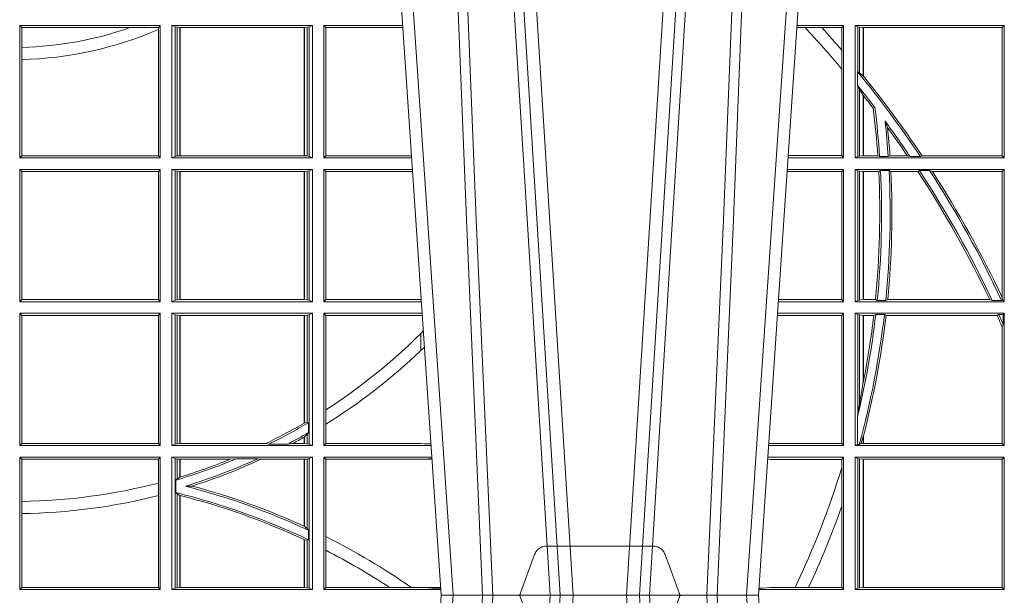
# Model space of a CAD drawing. Units: millimetres. Extents: x 0 to 21000, y 0 to 14850.
# Drawn here: x 6650 to 6880, y 4960 to 5094 of the extents above; entities that cross this region are included whole.
import ezdxf

# ---------------------------------------------------------------- set-up
doc = ezdxf.new("R2010")
doc.units = ezdxf.units.MM
doc.header["$LTSCALE"] = 333.33333
doc.linetypes.add('VERDECKT2', pattern=[4.762499999999999, 3.175, -1.5875])
doc.layers.add('FRW-Rifi ST', color=124, linetype='Continuous', lineweight=15)

# ---------------------------------------------------------------- blocks, each defined once
blk = doc.blocks.new('ST-Block_UT')
at = {"color": 0, "linetype": 'Continuous'}
for p, q in [((0.07997975349400122, -0.2914999976421484), (0.09975000321850302, -2.947132315966883e-09)), ((0.1737500041720068, -2.947132315966883e-09), (0.09975000321850302, -2.947132315966883e-09)), ((0.1921638160939949, -0.2714999980891264), (0.1737500041720068, -2.947132315966883e-09))]:
    blk.add_line(p, q, dxfattribs=at)
at = {"color": 0, "linetype": 'Continuous', "lineweight": 0}
for p, q in [((0.1024822652339878, -2.947132315966883e-09), (0.08339023441050131, -0.2814999960031344)), ((0.1093948617574938, -0.2914999976421484), (0.1275109708305138, -2.947132315966883e-09)), ((0.130492693185488, -2.947132315966883e-09), (0.1123765990134871, -0.2914999976421484)), ((0.1430073142049935, -2.947132315966883e-09), (0.1611234158274897, -0.2914999976421484)), ((0.1641051530835114, -0.2914999976421484), (0.1459890514609867, -2.947132315966883e-09)), ((0.1710177570579958, -2.947132315966883e-09), (0.1901097804305039, -0.2814999960031344))]:
    blk.add_line(p, q, dxfattribs=at)
at = {"color": 0, "linetype": 'VERDECKT2', "lineweight": 5, "ltscale": 0.1}
blk.add_lwpolyline([(0.1557861892950143, 3.251869884479675e-09, -0.3152987888776895), (0.1553163439035075, 0.0003289848898759828), (0.1519688830793768, 0.009526063681846608, 0.3152987888791577), (0.1491498052170073, 0.01150000325188216), (0.1243502202935076, 0.01150000325188216, 0.3152987888791579), (0.1215311497450102, 0.00952607098585645), (0.1181836825259097, 0.0003289931802044066, -0.3152987888776896), (0.117713836215529, 3.251869884479675e-09)], format="xyb", dxfattribs=at)
at = {"color": 0, "linetype": 'Continuous', "lineweight": 0}
for points in [[(0.0983985871075106, -0.2814999960031344), (0.1025300458069864, -0.1656839728021282), (0.1055920928714897, -0.08773574527762662), (0.109344108402496, -2.947132315966883e-09)], [(0.1117989405985043, -2.947132315966883e-09), (0.1079116597769882, -0.08773574527762662), (0.1047423392529936, -0.1656839728021282), (0.1004690885540072, -0.2814999960031344)], [(0.1074249953030062, -0.2841802864936369), (0.1100068598985047, -0.2436380117801491), (0.1149309635160023, -0.1656835704711455), (0.1201042592525141, -0.08283865746514607), (0.1251873880624998, -2.947132315966883e-09)], [(0.1660750120875036, -0.2841802864936369), (0.1634931474920052, -0.2436380117801491), (0.1585690438745075, -0.1656835704711455), (0.153395763039498, -0.08283865746514607), (0.1483126342295122, -2.947132315966883e-09)], [(0.1617010742425009, -2.947132315966883e-09), (0.1655883550639885, -0.08773574527762662), (0.1687576830385069, -0.1656839728021282), (0.1730309337374933, -0.2814999960031344)], [(0.1751014202829992, -0.2814999960031344), (0.1709699690339903, -0.1656839728021282), (0.1679079294204939, -0.08773574527762662), (0.1641559064385092, -2.947132315966883e-09)]]:
    blk.add_lwpolyline(points, dxfattribs=at)
blk = doc.blocks.new('ST-Block_SeitGitt')
at = {"color": 0, "linetype": 'Continuous', "lineweight": 0}
for p, q in [((0.4013500119554863, 0.1021500038836791), (0.4013500119554863, 0.1330499979589774)), ((0.4341500125820801, 0.1330499979589774), (0.4013500119554863, 0.1330499979589774)), ((0.4018393128872901, 0.1325607034300162), (0.4013500119554863, 0.1330499979589774)), ((0.4018393128872901, 0.1279403003786399), (0.4018393128872901, 0.1325607034300162)), ((0.4271240238095686, 0.1325607034300162), (0.4018393128872901, 0.1325607034300162)), ((0.4337307497854397, 0.1325607034300162), (0.4271240238095686, 0.1325607034300162)), ((0.4341500125820801, 0.1330499979589774), (0.4337307497854397, 0.1325607034300162)), ((0.4337307497854397, 0.1325607034300162), (0.4337307497854397, 0.1321120294664695)), ((0.4337307497854397, 0.1321120294664695), (0.4337307497854397, 0.1026393058632209)), ((0.4341500125820801, 0.1021500038836791), (0.4341500125820801, 0.1330499979589774)), ((0.4368500135834381, 0.1021500038836791), (0.4368500135834381, 0.1330499979589774)), ((0.4368500135834381, 0.1330499979589774), (0.4696500137443707, 0.1330499979589774)), ((0.4376151621337101, 0.1327186855409934), (0.4368500135834381, 0.1330499979589774)), ((0.4376151621337101, 0.1327186855409934), (0.438088426738517, 0.1326184454296424)), ((0.4376151621337101, 0.1327186855409934), (0.4376151621337101, 0.1024813237522437)), ((0.438088426738517, 0.1326184454296424), (0.4387080244715378, 0.1325507494543388)), ((0.438088426738517, 0.1326184454296424), (0.438088426738517, 0.1025815638635947)), ((0.4387080244715378, 0.1325507494543388), (0.4387692756946251, 0.1325507494543388)), ((0.4387080244715378, 0.1026492523883178), (0.4387080244715378, 0.1325507494543388)), ((0.4387692756946251, 0.1325507494543388), (0.4677307516331837, 0.1325507494543388)), ((0.4387692756946251, 0.1026492523883178), (0.4387692756946251, 0.1325507494543388)), ((0.4677307516331837, 0.1325507494543388), (0.467792002856271, 0.1325507494543388)), ((0.4677307516331837, 0.1325507494543388), (0.4677307516331837, 0.1026492523883178)), ((0.467792002856271, 0.1325507494543388), (0.4684116005892918, 0.1326184454296424)), ((0.467792002856271, 0.1325507494543388), (0.467792002856271, 0.1026492523883178)), ((0.4684116005892918, 0.1326184454296424), (0.4688848614688084, 0.1327186855409934)), ((0.4684116005892918, 0.1025815638635947), (0.4684116005892918, 0.1326184454296424)), ((0.4688848614688084, 0.1327186855409934), (0.4696500137443707, 0.1330499979589774)), ((0.4688848614688084, 0.1327186855409934), (0.4688848614688084, 0.1024813237522437)), ((0.4696500137443707, 0.1021500038836791), (0.4696500137443707, 0.1330499979589774)), ((0.4723500147457287, 0.1021500038836791), (0.4723500147457287, 0.1330499979589774)), ((0.4723500147457287, 0.1330499979589774), (0.4907262238870373, 0.1330499979589774)), ((0.4727692738170788, 0.1325607034300162), (0.4723500147457287, 0.1330499979589774)), ((0.4727692738170788, 0.1325607034300162), (0.4727692738170788, 0.1026393058632209)), ((0.4727692738170788, 0.1325607034300162), (0.4907594090506961, 0.1325607034300162)), ((0.5847064316268131, 0.1325461747978522), (0.5827396186217584, 0.1325461747978522)), ((0.5936500191683933, 0.1330499979589774), (0.5827737891746096, 0.1330499979589774)), ((0.5885627180333302, 0.1325461747978522), (0.5847064316268131, 0.1325461747978522)), ((0.5932304471726582, 0.1325461747978522), (0.5885627180333302, 0.1325461747978522)), ((0.5936500191683933, 0.1330499979589774), (0.5932304471726582, 0.1325461747978522)), ((0.5932304471726582, 0.1325461747978522), (0.5932304471726582, 0.1272708061073615)), ((0.5936500191683933, 0.1021500038836791), (0.5936500191683933, 0.1330499979589774)), ((0.5963500052685902, 0.1021500038836791), (0.5963500052685902, 0.1330499979589774)), ((0.5963500052685902, 0.1330499979589774), (0.6311500132079289, 0.1330499979589774)), ((0.5969748556609318, 0.1327379676435783), (0.5963500052685902, 0.1330499979589774)), ((0.5969748556609318, 0.1327379676435783), (0.5973715394730732, 0.1326640876863792)), ((0.5969748556609318, 0.1327379676435783), (0.5969748556609318, 0.1222590166066482)), ((0.5973715394730732, 0.1326640876863792), (0.5982244074340031, 0.1325611057613685)), ((0.5973715394730732, 0.1326640876863792), (0.5973715394730732, 0.1220073955987289)), ((0.5982244074340031, 0.1325611057613685), (0.5982695728535816, 0.1325611057613685)), ((0.5982244074340031, 0.1212843465541198), (0.5982244074340031, 0.1325611057613685)), ((0.5982695728535816, 0.1325611057613685), (0.6306611210103199, 0.1325611057613685)), ((0.5982695728535816, 0.1325611057613685), (0.5982695728535816, 0.1212284746502235)), ((0.6311500132079289, 0.1330499979589774), (0.6306611210103199, 0.1325611057613685)), ((0.6306611210103199, 0.1026388960812881), (0.6306611210103199, 0.1325611057613685)), ((0.6311500132079289, 0.1021500038836791), (0.6311500132079289, 0.1330499979589774)), ((0.4018393128872901, 0.1251004817818), (0.4018393128872901, 0.1279403003786399)), ((0.5932304471726582, 0.1272708061073615), (0.5932304471726582, 0.1228843587373092)), ((0.4018393128872901, 0.1026393058632209), (0.4018393128872901, 0.1251004817818)), ((0.5932304471726582, 0.1228843587373092), (0.5932304471726582, 0.1026538344953849)), ((0.5969094246621296, 0.1222356441353156), (0.5969748556609318, 0.1222590166066482)), ((0.5969094246621296, 0.1222356441353156), (0.5969094246621296, 0.1190599012111022)), ((0.5973715394730732, 0.1220073955987289), (0.5969748556609318, 0.1222590166066482)), ((0.5982244074340031, 0.1212843465541198), (0.5973715394730732, 0.1220073955987289)), ((0.5982244087226434, 0.1212843475510681), (0.5982695727921907, 0.1212284768349434)), ((0.5969748556609318, 0.1188737484548881), (0.5969094246621296, 0.1190599012111022)), ((0.5969748556609318, 0.1188737484548881), (0.5969748556609318, 0.1024620491002395)), ((0.5969748556609318, 0.1188737484548881), (0.5973715394730732, 0.1181401344869926)), ((0.5973715394730732, 0.1181401344869926), (0.5982244074340031, 0.1167293745015456)), ((0.5973715394730732, 0.1181401344869926), (0.5973715394730732, 0.1025359290574386)), ((0.5982244074340031, 0.1026388960812881), (0.5982244074340031, 0.1167293745015456)), ((0.5982244087226434, 0.1167293720413056), (0.5982695727921907, 0.1166718665505755)), ((0.5982695728535816, 0.116671863469918), (0.5982695728535816, 0.1026388960812881)), ((0.6009673535819218, 0.1138671892617538), (0.6005648434157536, 0.1137032988403632)), ((0.6033467710013554, 0.1106875049804046), (0.6039225667710468, 0.1091895433996513)), ((0.4018393128872901, 0.1026393058632209), (0.4013500119554863, 0.1021500038836791)), ((0.4341500125820801, 0.1021500038836791), (0.4013500119554863, 0.1021500038836791)), ((0.4337307497854397, 0.1026393058632209), (0.4018393128872901, 0.1026393058632209)), ((0.4341500125820801, 0.1021500038836791), (0.4337307497854397, 0.1026393058632209)), ((0.4376151621337101, 0.1024813237522437), (0.4368500135834381, 0.1021500038836791)), ((0.4368500135834381, 0.1021500038836791), (0.4696500137443707, 0.1021500038836791)), ((0.4376151621337101, 0.1024813237522437), (0.438088426738517, 0.1025815638635947)), ((0.438088426738517, 0.1025815638635947), (0.4387080244715378, 0.1026492523883178)), ((0.4387080244715378, 0.1026492523883178), (0.4387692756946251, 0.1026492523883178)), ((0.4387692756946251, 0.1026492523883178), (0.4677307516331837, 0.1026492523883178)), ((0.4677307516331837, 0.1026492523883178), (0.467792002856271, 0.1026492523883178)), ((0.467792002856271, 0.1026492523883178), (0.4684116005892918, 0.1025815638635947)), ((0.4684116005892918, 0.1025815638635947), (0.4688848614688084, 0.1024813237522437)), ((0.4688848614688084, 0.1024813237522437), (0.4696500137443707, 0.1021500038836791)), ((0.4727692738170788, 0.1026393058632209), (0.4723500147457287, 0.1021500038836791)), ((0.4723500147457287, 0.1021500038836791), (0.4928219378166148, 0.1021500038836791)), ((0.4727692738170788, 0.1026393058632209), (0.4927887521476748, 0.1026393058632209)), ((0.5936500191683933, 0.1021500038836791), (0.5806780739279134, 0.1021500038836791)), ((0.5932304471726582, 0.1026538344953849), (0.5807122449860742, 0.1026538344954133)), ((0.5936500191683933, 0.1021500038836791), (0.5932304471726582, 0.1026538344953849)), ((0.5969748556609318, 0.1024620491002395), (0.5963500052685902, 0.1021500038836791)), ((0.5963500052685902, 0.1021500038836791), (0.6311500132079289, 0.1021500038836791)), ((0.5969748556609318, 0.1024620491002395), (0.5973715394730732, 0.1025359290574386)), ((0.5973715394730732, 0.1025359290574386), (0.5982244074340031, 0.1026388960812881)), ((0.5982244074340031, 0.1026388960812881), (0.5982695728535816, 0.1026388960812881)), ((0.5982695728535816, 0.1026388960812881), (0.6016196668143436, 0.1026388960812881)), ((0.6020542144770786, 0.1024293708537414), (0.6016196668143436, 0.1026388960812881)), ((0.6020542144770786, 0.1024293708537414), (0.6040585845704243, 0.1024293708537414)), ((0.6040585845704243, 0.1024293708537414), (0.6044651925559208, 0.1026388960812881)), ((0.6044651925559208, 0.1026388960812881), (0.6085257291789219, 0.1026388960812881)), ((0.6091745406384632, 0.1024293708537414), (0.6085257291789219, 0.1026388960812881)), ((0.6091745406384632, 0.1024293708537414), (0.6115844756360218, 0.1024293708537414)), ((0.6119490772481129, 0.1026388960812881), (0.6115844756360218, 0.1024293708537414)), ((0.6119490772481129, 0.1026388960812881), (0.6306611210103199, 0.1026388960812881)), ((0.6311500132079289, 0.1021500038836791), (0.6306611210103199, 0.1026388960812881)), ((0.4013500119554863, 0.06855000135644218), (0.4013500119554863, 0.09945000288232109)), ((0.4341500125820801, 0.09945000288232109), (0.4013500119554863, 0.09945000288232109)), ((0.4018393128872901, 0.09896070090277931), (0.4013500119554863, 0.09945000288232109)), ((0.4337307497854397, 0.09896070090277931), (0.4018393128872901, 0.09896070090277931)), ((0.4018393128872901, 0.06903930333598396), (0.4018393128872901, 0.09896070090277931)), ((0.4341500125820801, 0.09945000288232109), (0.4337307497854397, 0.09896070090277931)), ((0.4337307497854397, 0.09896070090277931), (0.4337307497854397, 0.06903930333598396)), ((0.4341500125820801, 0.06855000135644218), (0.4341500125820801, 0.09945000288232109)), ((0.4368500135834381, 0.06855000135644218), (0.4368500135834381, 0.09945000288232109)), ((0.4368500135834381, 0.09945000288232109), (0.4696500137443707, 0.09945000288232109)), ((0.4376151621337101, 0.09911868301375648), (0.4368500135834381, 0.09945000288232109)), ((0.4376151621337101, 0.09911868301375648), (0.4376151621337101, 0.06888132122500679)), ((0.4376151621337101, 0.09911868301375648), (0.438088426738517, 0.09901844290240547)), ((0.438088426738517, 0.09901844290240547), (0.4387080244715378, 0.09895075437768241)), ((0.438088426738517, 0.09901844290240547), (0.438088426738517, 0.0689815613363578)), ((0.4387080244715378, 0.09895075437768241), (0.4387692756946251, 0.09895075437768241)), ((0.4387080244715378, 0.06904924986108085), (0.4387080244715378, 0.09895075437768241)), ((0.4387692756946251, 0.09895075437768241), (0.4677307516331837, 0.09895075437768241)), ((0.4387692756946251, 0.06904924986108085), (0.4387692756946251, 0.09895075437768241)), ((0.4677307516331837, 0.09895075437768241), (0.467792002856271, 0.09895075437768241)), ((0.4677307516331837, 0.09895075437768241), (0.4677307516331837, 0.06904924986108085)), ((0.467792002856271, 0.09895075437768241), (0.4684116005892918, 0.09901844290240547)), ((0.467792002856271, 0.09895075437768241), (0.467792002856271, 0.06904924986108085)), ((0.4684116005892918, 0.09901844290240547), (0.4688848614688084, 0.09911868301375648)), ((0.4684116005892918, 0.0689815613363578), (0.4684116005892918, 0.09901844290240547)), ((0.4688848614688084, 0.09911868301375648), (0.4696500137443707, 0.09945000288232109)), ((0.4688848614688084, 0.09911868301375648), (0.4688848614688084, 0.06888132122500679)), ((0.4696500137443707, 0.06855000135644218), (0.4696500137443707, 0.09945000288232109)), ((0.4723500147457287, 0.06855000135644218), (0.4723500147457287, 0.09945000288232109)), ((0.4723500147457287, 0.09945000288232109), (0.493005058554246, 0.09945000288232109)), ((0.4727692738170788, 0.09896070090277931), (0.4723500147457287, 0.09945000288232109)), ((0.4727692738170788, 0.09896070090277931), (0.4930382442232144, 0.09896070090280773)), ((0.4727692738170788, 0.09896070090277931), (0.4727692738170788, 0.06903930333598396)), ((0.5932304471726582, 0.0989461722706153), (0.5804607820169849, 0.09894617227064373)), ((0.5936500191683933, 0.09945000288232109), (0.5804949530752026, 0.09945000288229267)), ((0.5936500191683933, 0.09945000288232109), (0.5932304471726582, 0.0989461722706153)), ((0.5932304471726582, 0.0989461722706153), (0.5932304471726582, 0.06905383941872856)), ((0.5936500191683933, 0.06855000135644218), (0.5936500191683933, 0.09945000288232109)), ((0.5963500052685902, 0.09945000288232109), (0.6311500132079289, 0.09945000288232109)), ((0.5963500052685902, 0.06855000135644218), (0.5963500052685902, 0.09945000288232109)), ((0.5969748556609318, 0.09913795766576072), (0.5963500052685902, 0.09945000288232109)), ((0.5969748556609318, 0.09913795766576072), (0.5973715394730732, 0.09906407770856163)), ((0.5969748556609318, 0.09913795766576072), (0.5969748556609318, 0.06886204657300254)), ((0.5973715394730732, 0.09906407770856163), (0.5982244074340031, 0.09896111068471214)), ((0.5973715394730732, 0.09906407770856163), (0.5973715394730732, 0.06893592653020164)), ((0.5982244074340031, 0.09896111068471214), (0.5982695728535816, 0.09896111068471214)), ((0.5982244074340031, 0.06903889355405113), (0.5982244074340031, 0.09896111068471214)), ((0.5982695728535816, 0.09896111068471214), (0.6018347948784992, 0.09896111068471214)), ((0.5982695728535816, 0.09896111068471214), (0.5982695728535816, 0.06903889355405113)), ((0.6022444427008793, 0.09917063591225883), (0.6018347948784992, 0.09896111068471214)), ((0.6022444427008793, 0.09917063591225883), (0.6042469352479145, 0.09917063591225883)), ((0.6042469352479145, 0.09917063591225883), (0.6046773254866764, 0.09896111068471214)), ((0.6046773254866764, 0.09896111068471214), (0.610976985096471, 0.09896111068471214)), ((0.611341273784177, 0.09917063591225883), (0.610976985096471, 0.09896111068471214)), ((0.611341273784177, 0.09917063591225883), (0.6137267708773777, 0.09917063591225883)), ((0.6143611878152058, 0.09896111068471214), (0.6137267708773777, 0.09917063591225883)), ((0.6143611878152058, 0.09896111068471214), (0.6306611210103199, 0.09896111068471214)), ((0.6311500132079289, 0.09945000288232109), (0.6306611210103199, 0.09896111068471214)), ((0.6306611210103199, 0.06953311291678688), (0.6306611210103199, 0.09896111068471214)), ((0.6311500132079289, 0.06855000135644218), (0.6311500132079289, 0.09945000288232109)), ((0.4018393128872901, 0.06903930333598396), (0.4013500119554863, 0.06855000135644218)), ((0.4337307497854397, 0.06903930333598396), (0.4018393128872901, 0.06903930333598396)), ((0.4341500125820801, 0.06855000135644218), (0.4337307497854397, 0.06903930333598396)), ((0.4376151621337101, 0.06888132122500679), (0.438088426738517, 0.0689815613363578)), ((0.438088426738517, 0.0689815613363578), (0.4387080244715378, 0.06904924986108085)), ((0.4387080244715378, 0.06904924986108085), (0.4387692756946251, 0.06904924986108085)), ((0.4387692756946251, 0.06904924986108085), (0.4677307516331837, 0.06904924986108085)), ((0.4677307516331837, 0.06904924986108085), (0.467792002856271, 0.06904924986108085)), ((0.467792002856271, 0.06904924986108085), (0.4684116005892918, 0.0689815613363578)), ((0.4684116005892918, 0.0689815613363578), (0.4688848614688084, 0.06888132122500679)), ((0.4727692738170788, 0.06903930333598396), (0.4723500147457287, 0.06855000135644218)), ((0.4727692738170788, 0.06903930333598396), (0.4949500098819897, 0.06903930333598396)), ((0.4949500098819897, 0.06903930333598396), (0.4950680771051168, 0.06903208176291287)), ((0.5932304471726582, 0.06905383941872856), (0.5784334088866103, 0.06905383941872856)), ((0.5936500191683933, 0.06855000135644218), (0.5932304471726582, 0.06905383941872856)), ((0.5973715394730732, 0.06893592653020164), (0.5982244074340031, 0.06903889355405113)), ((0.5982244074340031, 0.06903889355405113), (0.5982695728535816, 0.06903889355405113)), ((0.5982695728535816, 0.06903889355405113), (0.6010921806092426, 0.06903889355405113)), ((0.60149293243839, 0.06882936832650444), (0.6010921806092426, 0.06903889355405113)), ((0.6035028308625385, 0.06882936832650444), (0.6039450526232883, 0.06903889355405113)), ((0.6039450526232883, 0.06903889355405113), (0.6277545899148151, 0.06903889355405113)), ((0.6283179432149097, 0.06882936832650444), (0.6277545899148151, 0.06903889355405113)), ((0.6307456701989338, 0.06895435181601783), (0.6305278301234409, 0.06882936832650444)), ((0.6306611210103199, 0.06953311291678688), (0.6307456701989338, 0.06895435181601783)), ((0.6311500132079289, 0.06855000135644218), (0.6307456701989338, 0.06895435181601783)), ((0.4341500125820801, 0.06855000135644218), (0.4013500119554863, 0.06855000135644218)), ((0.4376151621337101, 0.06888132122500679), (0.4368500135834381, 0.06855000135644218)), ((0.4368500135834381, 0.06855000135644218), (0.4696500137443707, 0.06855000135644218)), ((0.4688848614688084, 0.06888132122500679), (0.4696500137443707, 0.06855000135644218)), ((0.4723500147457287, 0.06855000135644218), (0.495100772989133, 0.06855000135644218)), ((0.5936500191683933, 0.06855000135644218), (0.5783992373231683, 0.06855000135644218)), ((0.5969748556609318, 0.06886204657300254), (0.5963500052685902, 0.06855000135644218)), ((0.5963500052685902, 0.06855000135644218), (0.6311500132079289, 0.06855000135644218)), ((0.5969748556609318, 0.06886204657300254), (0.5973715394730732, 0.06893592653020164)), ((0.60149293243839, 0.06882936832650444), (0.6035028308625385, 0.06882936832650444)), ((0.6283179432149097, 0.06882936832650444), (0.6305278301234409, 0.06882936832650444)), ((0.4013500119554863, 0.03495000255449554), (0.4013500119554863, 0.06585000035508415)), ((0.4341500125820801, 0.06585000035508415), (0.4013500119554863, 0.06585000035508415)), ((0.4018393128872901, 0.06536070582612297), (0.4013500119554863, 0.06585000035508415)), ((0.4018393128872901, 0.03543930453403732), (0.4018393128872901, 0.06536070582612297)), ((0.4337307497854397, 0.06536070582612297), (0.4018393128872901, 0.06536070582612297)), ((0.4341500125820801, 0.06585000035508415), (0.4337307497854397, 0.06536070582612297)), ((0.4337307497854397, 0.06536070582612297), (0.4337307497854397, 0.03543930453403732)), ((0.4341500125820801, 0.03495000255449554), (0.4341500125820801, 0.06585000035508415)), ((0.4368500135834381, 0.03495000255449554), (0.4368500135834381, 0.06585000035508415)), ((0.4368500135834381, 0.06585000035508415), (0.4696500137443707, 0.06585000035508415)), ((0.4376151621337101, 0.06551868048651954), (0.4368500135834381, 0.06585000035508415)), ((0.4376151621337101, 0.06551868048651954), (0.438088426738517, 0.06541844782574913)), ((0.4376151621337101, 0.06551868048651954), (0.4376151621337101, 0.03528132242306015)), ((0.438088426738517, 0.06541844782574913), (0.4387080244715378, 0.06535075185044548)), ((0.438088426738517, 0.06541844782574913), (0.438088426738517, 0.03538156253441116)), ((0.4387080244715378, 0.06535075185044548), (0.4387692756946251, 0.06535075185044548)), ((0.4387080244715378, 0.03544925478442451), (0.4387080244715378, 0.06535075185044548)), ((0.4387692756946251, 0.06535075185044548), (0.4677307516331837, 0.06535075185044548)), ((0.4387692756946251, 0.03544925478442451), (0.4387692756946251, 0.06535075185044548)), ((0.4677307516331837, 0.06535075185044548), (0.467792002856271, 0.06535075185044548)), ((0.4677307516331837, 0.06535075185044548), (0.4677307516331837, 0.04020537016137382)), ((0.467792002856271, 0.06535075185044548), (0.4684116005892918, 0.06541844782574913)), ((0.467792002856271, 0.06535075185044548), (0.467792002856271, 0.04024106216772338)), ((0.4684116005892918, 0.06541844782574913), (0.4688848614688084, 0.06551868048651954)), ((0.4684116005892918, 0.04036242840035698), (0.4684116005892918, 0.06541844782574913)), ((0.4688848614688084, 0.06551868048651954), (0.4696500137443707, 0.06585000035508415)), ((0.4688848614688084, 0.06551868048651954), (0.4688848614688084, 0.03528132242306015)), ((0.4696500137443707, 0.03495000255449554), (0.4696500137443707, 0.06585000035508415)), ((0.4723500147457287, 0.03495000255449554), (0.4723500147457287, 0.06585000035508415)), ((0.4723500147457287, 0.06585000035508415), (0.4952838937268211, 0.06585000035508415)), ((0.4727692738170788, 0.06536070582612297), (0.4723500147457287, 0.06585000035508415)), ((0.4727692738170788, 0.06536070582612297), (0.4727692738170788, 0.04328989190204879)), ((0.4727692738170788, 0.06536070582612297), (0.4949500098819897, 0.06536070582612297)), ((0.4949500098819897, 0.06536070582612297), (0.4953155626691625, 0.06538306156292606)), ((0.5932304471726582, 0.06534616974337837), (0.5781819454122967, 0.06534616974340679)), ((0.5936500191683933, 0.06585000035508415), (0.5782161164704576, 0.06585000035505573)), ((0.5936500191683933, 0.06585000035508415), (0.5932304471726582, 0.06534616974337837)), ((0.5932304471726582, 0.06534616974337837), (0.5932304471726582, 0.03545383689149162)), ((0.5936500191683933, 0.03495000255449554), (0.5936500191683933, 0.06585000035508415)), ((0.5963500052685902, 0.03495000255449554), (0.5963500052685902, 0.06585000035508415)), ((0.5963500052685902, 0.06585000035508415), (0.6311500132079289, 0.06585000035508415)), ((0.5969748556609318, 0.06553796258910438), (0.5963500052685902, 0.06585000035508415)), ((0.5969748556609318, 0.06553796258910438), (0.5969748556609318, 0.04230243292792579)), ((0.5969748556609318, 0.06553796258910438), (0.5973715394730732, 0.06546408263190528)), ((0.5973715394730732, 0.06546408263190528), (0.5982244074340031, 0.0653611156080558)), ((0.5973715394730732, 0.06546408263190528), (0.5973715394730732, 0.04467892599447509)), ((0.5982244074340031, 0.0653611156080558), (0.5982695728535816, 0.0653611156080558)), ((0.5982244074340031, 0.04971142438395759), (0.5982244074340031, 0.0653611156080558)), ((0.5982695728535816, 0.0653611156080558), (0.6006930828089878, 0.0653611156080558)), ((0.5982695728535816, 0.0653611156080558), (0.5982695728535816, 0.04993998211963913)), ((0.6011400431389973, 0.06557063338502189), (0.6006930828089878, 0.0653611156080558)), ((0.6011400431389973, 0.06557063338502189), (0.6031534433360264, 0.06557063338502189)), ((0.6031534433360264, 0.06557063338502189), (0.6035515576596424, 0.0653611156080558)), ((0.6035515576596424, 0.0653611156080558), (0.6294630974526569, 0.0653611156080558)), ((0.6298287123437092, 0.06557063338502189), (0.6294630974526569, 0.0653611156080558)), ((0.6298287123437092, 0.06557063338502189), (0.6308706462378666, 0.06557063338502189)), ((0.6311500132079289, 0.06585000035508415), (0.6308706462378666, 0.06557063338502189)), ((0.6308706462378666, 0.06324970302327415), (0.6308706462378666, 0.06557063338502189)), ((0.6311500132079289, 0.03495000255449554), (0.6311500132079289, 0.06585000035508415)), ((0.6308706462378666, 0.06324970302327415), (0.6306611210103199, 0.06268579838021537)), ((0.6306611210103199, 0.03543889475210449), (0.6306611210103199, 0.06268579838021537)), ((0.4949500098819897, 0.06112499487741729), (0.4955582057747847, 0.06180544039077063)), ((0.4949500098819897, 0.06112499487741729), (0.4949500098819897, 0.05715900984748146)), ((0.5982244074340031, 0.04971142438395759), (0.5973715394730732, 0.04467892599447509)), ((0.5973715394730732, 0.04467892599447509), (0.5969748556609318, 0.04230243292792579)), ((0.4727692738170788, 0.04328989190204879), (0.4727692738170788, 0.03992912125929138)), ((0.5969094246621296, 0.0417460868988826), (0.5969748556609318, 0.04230243292792579)), ((0.5969094246621296, 0.0417460868988826), (0.5969094246621296, 0.0352293695245578)), ((0.4684116005892918, 0.04036242840035698), (0.467792002856271, 0.04024106216772338)), ((0.4687348589296505, 0.04030825895412704), (0.4684116005892918, 0.04036242840035698)), ((0.4687348589296505, 0.03799042058332702), (0.4687348589296505, 0.04030825895412704)), ((0.4727692738170788, 0.03992912125929138), (0.4727692738170788, 0.03543930453403732)), ((0.4677307516331837, 0.03693126467211982), (0.4677307516331837, 0.03544925478442451)), ((0.4684116005892918, 0.0375600750480487), (0.467792002856271, 0.03696598065241119)), ((0.467792002856271, 0.03696598065241119), (0.467792002856271, 0.03544925478442451)), ((0.4687348589296505, 0.03799042058332702), (0.4684116005892918, 0.0375600750480487)), ((0.4684116005892918, 0.03538156253441116), (0.4684116005892918, 0.0375600750480487)), ((0.5982244074340031, 0.03704699454053184), (0.5976266622538731, 0.03536672842844268)), ((0.5982244074340031, 0.03543889475210449), (0.5982244074340031, 0.03704699454053184)), ((0.5982695727921907, 0.0372196241532663), (0.5982244087226434, 0.03704699621420104)), ((0.5982695728535816, 0.03721962449296257), (0.5982695728535816, 0.03543889475210449)), ((0.4018393128872901, 0.03543930453403732), (0.4013500119554863, 0.03495000255449554)), ((0.4341500125820801, 0.03495000255449554), (0.4013500119554863, 0.03495000255449554)), ((0.4337307497854397, 0.03543930453403732), (0.4018393128872901, 0.03543930453403732)), ((0.4341500125820801, 0.03495000255449554), (0.4337307497854397, 0.03543930453403732)), ((0.4376151621337101, 0.03528132242306015), (0.4368500135834381, 0.03495000255449554)), ((0.4368500135834381, 0.03495000255449554), (0.4696500137443707, 0.03495000255449554)), ((0.4376151621337101, 0.03528132242306015), (0.438088426738517, 0.03538156253441116)), ((0.438088426738517, 0.03538156253441116), (0.4387080244715378, 0.03544925478442451)), ((0.4387080244715378, 0.03544925478442451), (0.4387692756946251, 0.03544925478442451)), ((0.4387692756946251, 0.03544925478442451), (0.4588099628682301, 0.03544925478442451)), ((0.4594872616226837, 0.03531309542401573), (0.4588099628682301, 0.03544925478442451)), ((0.4638962805266544, 0.03531309542401573), (0.4594872616226837, 0.03531309542401573)), ((0.4638962805266544, 0.03531309542401573), (0.4650450110430882, 0.03544925478442451)), ((0.4650450110430882, 0.03544925478442451), (0.4677307516331837, 0.03544925478442451)), ((0.4677307516331837, 0.03544925478442451), (0.467792002856271, 0.03544925478442451)), ((0.467792002856271, 0.03544925478442451), (0.4684116005892918, 0.03538156253441116)), ((0.4684116005892918, 0.03538156253441116), (0.4688848614688084, 0.03528132242306015)), ((0.4688848614688084, 0.03528132242306015), (0.4696500137443707, 0.03495000255449554)), ((0.4727692738170788, 0.03543930453403732), (0.4723500147457287, 0.03495000255449554)), ((0.4723500147457287, 0.03495000255449554), (0.4973796079090107, 0.03495000255449554)), ((0.4727692738170788, 0.03543930453403732), (0.4949500098819897, 0.03543930453403732)), ((0.4949500098819897, 0.03543930453403732), (0.4957822248335049, 0.03538840589268943)), ((0.4973478354894496, 0.03541846705428497), (0.4957822248335049, 0.03538840589268943)), ((0.4957822248335049, 0.03538840589268943), (0.4973564043882561, 0.03529212398899517)), ((0.5936500191683933, 0.03495000255449554), (0.5761204009711207, 0.03495000255449554)), ((0.5765500128264591, 0.03545383689149162), (0.5761523072624755, 0.03542044061410365)), ((0.5932304471726582, 0.03545383689149162), (0.5765500128264591, 0.03545383689149162)), ((0.5936500191683933, 0.03495000255449554), (0.5932304471726582, 0.03545383689149162)), ((0.5969094246621296, 0.0352293695245578), (0.5963500052685902, 0.03495000255449554)), ((0.5963500052685902, 0.03495000255449554), (0.6311500132079289, 0.03495000255449554)), ((0.5969094246621296, 0.0352293695245578), (0.597304260730283, 0.0352293695245578)), ((0.597304260730283, 0.0352293695245578), (0.5976266622538731, 0.03536672842844268)), ((0.5976266622538731, 0.03536672842844268), (0.5982244074340031, 0.03543889475210449)), ((0.5982244074340031, 0.03543889475210449), (0.5982695728535816, 0.03543889475210449)), ((0.5982695728535816, 0.03543889475210449), (0.6306611210103199, 0.03543889475210449)), ((0.6311500132079289, 0.03495000255449554), (0.6306611210103199, 0.03543889475210449)), ((0.4013500119554863, 0.001350003286887613), (0.4013500119554863, 0.03225000155313751)), ((0.4341500125820801, 0.03225000155313751), (0.4013500119554863, 0.03225000155313751)), ((0.4018393128872901, 0.03176070329888603), (0.4013500119554863, 0.03225000155313751)), ((0.4341500125820801, 0.03225000155313751), (0.4337307497854397, 0.03176070329888603)), ((0.4341500125820801, 0.001350003286887613), (0.4341500125820801, 0.03225000155313751)), ((0.4368500135834381, 0.001350003286887613), (0.4368500135834381, 0.03225000155313751)), ((0.4368500135834381, 0.03225000155313751), (0.4696500137443707, 0.03225000155313751)), ((0.4376151621337101, 0.0319186854098632), (0.4368500135834381, 0.03225000155313751)), ((0.4688848614688084, 0.0319186854098632), (0.4696500137443707, 0.03225000155313751)), ((0.4696500137443707, 0.001350003286887613), (0.4696500137443707, 0.03225000155313751)), ((0.4723500147457287, 0.001350003286887613), (0.4723500147457287, 0.03225000155313751)), ((0.4723500147457287, 0.03225000155313751), (0.4975627286466988, 0.03225000155313751)), ((0.4727692738170788, 0.03176070329888603), (0.4723500147457287, 0.03225000155313751)), ((0.5936500191683933, 0.03225000155313751), (0.5759372801183531, 0.03225000155310909)), ((0.5936500191683933, 0.03225000155313751), (0.5932304471726582, 0.03174617094143173)), ((0.5936500191683933, 0.001350003286887613), (0.5936500191683933, 0.03225000155313751)), ((0.5963500052685902, 0.001350003286887613), (0.5963500052685902, 0.03225000155313751)), ((0.5963500052685902, 0.03225000155313751), (0.6311500132079289, 0.03225000155313751)), ((0.5969748556609318, 0.03193796006186744), (0.5963500052685902, 0.03225000155313751)), ((0.6311500132079289, 0.03225000155313751), (0.6306611210103199, 0.03176111308081886)), ((0.6311500132079289, 0.001350003286887613), (0.6311500132079289, 0.03225000155313751)), ((0.4018393128872901, 0.02193213393135807), (0.4018393128872901, 0.03176070329888603)), ((0.4337307497854397, 0.03176070329888603), (0.4018393128872901, 0.03176070329888603)), ((0.4337307497854397, 0.03176070329888603), (0.4337307497854397, 0.02621519331975719)), ((0.4376151621337101, 0.0319186854098632), (0.4376151621337101, 0.001681322689790932)), ((0.4376151621337101, 0.0319186854098632), (0.438088426738517, 0.03181844529851219)), ((0.438088426738517, 0.03181844529851219), (0.4387080244715378, 0.03175075304849884)), ((0.438088426738517, 0.03181844529851219), (0.438088426738517, 0.02720439572973987)), ((0.4387080244715378, 0.03175075304849884), (0.4387692756946251, 0.03175075304849884)), ((0.4387080244715378, 0.02760630984946033), (0.4387080244715378, 0.03175075304849884)), ((0.4387692756946251, 0.03175075304849884), (0.4504927754397556, 0.03175075304849884)), ((0.4387692756946251, 0.02762471837147018), (0.4387692756946251, 0.03175075304849884)), ((0.4519285954530403, 0.03188691240890762), (0.4504927754397556, 0.03175075304849884)), ((0.4569260835642979, 0.03188691240890762), (0.4519285954530403, 0.03188691240890762)), ((0.4569260835642979, 0.03188691240890762), (0.4576347269113228, 0.03175075304849884)), ((0.4576347269113228, 0.03175075304849884), (0.4677307516331837, 0.03175075304849884)), ((0.4677307516331837, 0.03175075304849884), (0.467792002856271, 0.03175075304849884)), ((0.4677307516331837, 0.03175075304849884), (0.4677307516331837, 0.01612337817593357)), ((0.467792002856271, 0.03175075304849884), (0.4684116005892918, 0.03181844529851219)), ((0.467792002856271, 0.03175075304849884), (0.467792002856271, 0.01609526154740593)), ((0.4684116005892918, 0.03181844529851219), (0.4688848614688084, 0.0319186854098632)), ((0.4684116005892918, 0.01557908066703817), (0.4684116005892918, 0.03181844529851219)), ((0.4688848614688084, 0.0319186854098632), (0.4688848614688084, 0.001681322689790932)), ((0.4727692738170788, 0.03176070329888603), (0.4727692738170788, 0.01370588549568197)), ((0.4727692738170788, 0.03176070329888603), (0.4949500098819897, 0.03176070329888603)), ((0.4949500098819897, 0.03176070329888603), (0.4957822248335049, 0.03181160194023391)), ((0.4957822248335049, 0.03181160194023391), (0.4975849838039892, 0.03192186314709033)), ((0.4975948224533226, 0.03177679840223391), (0.4957822248335049, 0.03181160194023391)), ((0.5765500128264591, 0.03174617094143173), (0.5759067723610087, 0.03180018399226014)), ((0.5932304471726582, 0.03174617094143173), (0.5765500128264591, 0.03174617094143173)), ((0.5932304471726582, 0.03174617094143173), (0.5932304471726582, 0.02985187386317989)), ((0.5969748556609318, 0.03193796006186744), (0.5973715394730732, 0.03186408010466835)), ((0.5969748556609318, 0.03193796006186744), (0.5969748556609318, 0.001662046058726219)), ((0.5973715394730732, 0.03186408010466835), (0.5982244074340031, 0.03176111308081886)), ((0.5973715394730732, 0.03186408010466835), (0.5973715394730732, 0.001735926015925315)), ((0.5982244074340031, 0.03176111308081886), (0.5982695728535816, 0.03176111308081886)), ((0.5982244074340031, 0.001838893971097377), (0.5982244074340031, 0.03176111308081886)), ((0.5982695728535816, 0.03176111308081886), (0.6306611210103199, 0.03176111308081886)), ((0.5982695728535816, 0.03176111308081886), (0.5982695728535816, 0.001838893971097377)), ((0.6306611210103199, 0.001838893971097377), (0.6306611210103199, 0.03176111308081886)), ((0.4387080244715378, 0.02760630984946033), (0.438088426738517, 0.02720439572973987)), ((0.5932304471726582, 0.02985187386317989), (0.5932304471726582, 0.02077959616823932)), ((0.4337307497854397, 0.02621519331975719), (0.4337307497854397, 0.02328448881550571)), ((0.438088426738517, 0.02720439572973987), (0.4377651683981583, 0.02688984525545379)), ((0.4377651683981583, 0.02688984525545379), (0.4377651683981583, 0.02397924055500766)), ((0.4415543660516903, 0.02551385340436241), (0.4400260806079075, 0.02547743310375949)), ((0.4337307497854397, 0.02328448881550571), (0.4337307497854397, 0.001839304218691495)), ((0.438088426738517, 0.02368313771827957), (0.4377651683981583, 0.02397924055500766)), ((0.438088426738517, 0.02368313771827957), (0.438088426738517, 0.001781561054912117)), ((0.4387080244715378, 0.02331475121124527), (0.438088426738517, 0.02368313771827957)), ((0.4387080244715378, 0.001849253072094825), (0.4387080244715378, 0.02331475121124527)), ((0.4387692756946251, 0.001849253072094825), (0.4387692756946251, 0.02329942536695739)), ((0.4018393128872901, 0.01909275119348308), (0.4018393128872901, 0.02193213393135807)), ((0.5932304471726582, 0.02077959616823932), (0.5932304471726582, 0.001853837274637726)), ((0.4018393128872901, 0.001839304218691495), (0.4018393128872901, 0.01909275119348308)), ((0.4684116005892918, 0.01557908066703817), (0.467792002856271, 0.01609526154740593)), ((0.4687348589296505, 0.01519533758207103), (0.4684116005892918, 0.01557908066703817)), ((0.4687348589296505, 0.01298363925113222), (0.4687348589296505, 0.01519533758207103)), ((0.4677307516331837, 0.01299382233216306), (0.4677307516331837, 0.001849253072094825)), ((0.4684116005892918, 0.01290356134219905), (0.467792002856271, 0.01296509568734905)), ((0.467792002856271, 0.01296509568734905), (0.467792002856271, 0.001849253072094825)), ((0.4687348589296505, 0.01298363925113222), (0.4684116005892918, 0.01290356134219905)), ((0.4684116005892918, 0.001781561054912117), (0.4684116005892918, 0.01290356134219905)), ((0.4727692738170788, 0.01370588549568197), (0.4727692738170788, 0.01052306824519178)), ((0.4727692738170788, 0.01052306824519178), (0.4727692738170788, 0.001839304218691495)), ((0.4018393128872901, 0.001839304218691495), (0.4013500119554863, 0.001350003286887613)), ((0.4341500125820801, 0.001350003286887613), (0.4013500119554863, 0.001350003286887613)), ((0.4337307497854397, 0.001839304218691495), (0.4018393128872901, 0.001839304218691495)), ((0.4341500125820801, 0.001350003286887613), (0.4337307497854397, 0.001839304218691495)), ((0.4376151621337101, 0.001681322689790932), (0.4368500135834381, 0.001350003286887613)), ((0.4368500135834381, 0.001350003286887613), (0.4696500137443707, 0.001350003286887613)), ((0.4376151621337101, 0.001681322689790932), (0.438088426738517, 0.001781561054912117)), ((0.438088426738517, 0.001781561054912117), (0.4387080244715378, 0.001849253072094825)), ((0.4387080244715378, 0.001849253072094825), (0.4387692756946251, 0.001849253072094825)), ((0.4387692756946251, 0.001849253072094825), (0.4677307516331837, 0.001849253072094825)), ((0.4677307516331837, 0.001849253072094825), (0.467792002856271, 0.001849253072094825)), ((0.467792002856271, 0.001849253072094825), (0.4684116005892918, 0.001781561054912117)), ((0.4684116005892918, 0.001781561054912117), (0.4688848614688084, 0.001681322689790932)), ((0.4688848614688084, 0.001681322689790932), (0.4696500137443707, 0.001350003286887613)), ((0.4727692738170788, 0.001839304218691495), (0.4723500147457287, 0.001350003286887613)), ((0.4723500147457287, 0.001350003286887613), (0.4996584428604933, 0.001350003286887613)), ((0.4727692738170788, 0.001839304218691495), (0.4876729682083294, 0.001839304218691495)), ((0.4876729682083294, 0.001839304218691495), (0.4927402123804256, 0.001839304218691495)), ((0.4927402123804256, 0.001839304218691495), (0.4949500098819897, 0.001839304218691495)), ((0.4949500098819897, 0.001839304218691495), (0.4957822248335049, 0.001788404063944427)), ((0.4996237068344556, 0.001862164314388792), (0.4957822248335049, 0.001788404063944427)), ((0.4957822248335049, 0.001788404063944427), (0.4996447319006165, 0.001552162834229875)), ((0.5936500191683933, 0.001350003286887613), (0.5738415645874397, 0.001350003286887613)), ((0.5748050272460148, 0.001707306938868669), (0.5738604180739628, 0.001627986006155879)), ((0.5738672411702339, 0.001728588238961493), (0.5748050272460148, 0.001707306938868669)), ((0.5765500128264591, 0.001853837274637726), (0.5748050272460148, 0.001707306938868669)), ((0.5823240339751408, 0.001853837274637726), (0.5765500128264591, 0.001853837274637726)), ((0.5854658395047352, 0.001853837274637726), (0.5823240339751408, 0.001853837274637726)), ((0.5932304471726582, 0.001853837274637726), (0.5854658395047352, 0.001853837274637726)), ((0.5936500191683933, 0.001350003286887613), (0.5932304471726582, 0.001853837274637726)), ((0.5969748556609318, 0.001662046058726219), (0.5963500052685902, 0.001350003286887613)), ((0.5963500052685902, 0.001350003286887613), (0.6311500132079289, 0.001350003286887613)), ((0.5969748556609318, 0.001662046058726219), (0.5973715394730732, 0.001735926015925315)), ((0.5973715394730732, 0.001735926015925315), (0.5982244074340031, 0.001838893971097377)), ((0.5982244074340031, 0.001838893971097377), (0.5982695728535816, 0.001838893971097377)), ((0.5982695728535816, 0.001838893971097377), (0.6306611210103199, 0.001838893971097377)), ((0.6311500132079289, 0.001350003286887613), (0.6306611210103199, 0.001838893971097377))]:
    blk.add_line(p, q, dxfattribs=at)
for points in [[(0.4949500098819897, 0.05715900984748146), (0.4958217725715315, 0.05791931245016713)], [(0.4677307516331837, 0.04020537016137382), (0.4677384033794567, 0.04020982933386108), (0.4677460625763104, 0.04021428850634834), (0.467753721773164, 0.0402187514041259), (0.467761373519437, 0.04022321430190345), (0.4677690327162907, 0.04022767347439071), (0.4677766919131443, 0.04023213637216827), (0.4677843436594173, 0.04023659926994583), (0.467792002856271, 0.04024106216772338)], [(0.4677307516331837, 0.03693126467211982), (0.4677384033794567, 0.03693560463531753), (0.4677460625763104, 0.03693994087322494), (0.467753721773164, 0.03694428083642265), (0.467761373519437, 0.03694862079962036), (0.4677690327162907, 0.03695296076281807), (0.4677766919131443, 0.03695730072601577), (0.4677843436594173, 0.03696164068921348), (0.467792002856271, 0.03696598065241119)], [(0.4387080244715378, 0.02760630984946033), (0.4387156799431011, 0.02760860835357448), (0.4387233391399548, 0.02761090872033378), (0.4387309946115181, 0.02761320908709308), (0.4387386500830814, 0.02761551131649753), (0.4387463055546448, 0.02761781168325683), (0.4387539610262081, 0.02762011391266128), (0.4387616202230618, 0.02762241614206573), (0.4387692756946251, 0.02762471837147018)], [(0.4387080244715378, 0.02331475121124527), (0.4387156799431011, 0.02331283641203186), (0.4387233391399548, 0.02331092161281845), (0.4387309946115181, 0.02330900681360504), (0.4387386500830814, 0.02330709201439163), (0.4387463055546448, 0.02330517535253307), (0.4387539610262081, 0.02330325869067451), (0.4387616164977715, 0.02330134202881595), (0.4387692756946251, 0.02329942536695739)], [(0.4677307516331837, 0.01612337817593357), (0.4677384033794567, 0.01611986522718212), (0.4677460625763104, 0.01611635227843067), (0.467753721773164, 0.01611283746703407), (0.467761373519437, 0.01610932265563747), (0.4677690327162907, 0.01610580784424087), (0.4677766844625637, 0.01610229303284427), (0.4677843436594173, 0.01609877822144767), (0.467792002856271, 0.01609526154740593)], [(0.4677307516331837, 0.01299382233216306), (0.4677384033794567, 0.01299023301496049), (0.4677460625763104, 0.01298664276643535), (0.467753721773164, 0.01298305251791021), (0.467761373519437, 0.01297946226938507), (0.4677690327162907, 0.01297587108953735), (0.4677766844625637, 0.01297227990968963), (0.4677843436594173, 0.01296868779851934), (0.467792002856271, 0.01296509568734905)]]:
    blk.add_lwpolyline(points, dxfattribs=at)
for centre, radius, start, end in [((0.4000000119204685, 0.2095000032518612), 0.08158043912833915, 271.2918919482636, 289.4194804661287), ((0.4000000119204685, 0.2095000032518612), 0.08441956087166134, 271.2484372184948, 293.5507177962986), ((0.4000000119204685, -0.03899999674811738), 0.2520804391283393, 39.95556001412372, 42.88441063048934), ((0.4000000119204685, -0.03899999674811738), 0.2549195608716617, 40.71131530369337, 42.29456425525172), ((0.4000000119204685, -0.03899999674811738), 0.2545000000000002, 33.75994889181096, 39.31169932448185), ((0.4000000119204685, -0.03899999674811738), 0.2549195608716611, 33.75356040026533, 38.94287348587794), ((0.4000000119204685, -0.03899999674811738), 0.2525000000000001, 37.25868236667868, 38.75413895723846), ((0.4000000119204685, -0.03899999674811738), 0.252080439128339, 37.28442196926817, 38.13732337335569), ((0.4000000119204685, 0.08900000325186852), 0.2020804391283392, 3.869970699338237, 7.021678039044075), ((0.4000000119204685, 0.08900000325186852), 0.2025000000000005, 3.802524112737022, 7.053779696137584), ((0.4000000119204685, 0.08900000325186852), 0.2045000000000001, 3.765281719136921, 6.087742400103204), ((0.4000000119204685, -0.03899999674811738), 0.2525000000000001, 34.06384115469958, 36.35750716905962), ((0.4000000119204685, 0.08900000325186852), 0.2049195608716612, 3.816272995419092, 5.654193902953313), ((0.4000000119204685, -0.03899999674811738), 0.2520804391283392, 34.18589399736896, 36.00572369714298), ((0.4000000119204685, 0.08900000325186852), 0.2020804391283392, 354.3311911969889, 2.825413968790684), ((0.4000000119204685, 0.08900000325186852), 0.2025000000000001, 354.2833982344584, 2.878911962365934), ((0.4000000119204685, 0.08900000325186852), 0.2045000000000003, 354.3394898393964, 2.85073297258335), ((0.4000000119204685, 0.08900000325186852), 0.2049195608716613, 354.4099834018377, 2.786237289251865), ((0.4000000119204685, -0.03899999674811738), 0.2520804391283392, 25.37804466114404, 33.18129510736826), ((0.4000000119204685, -0.03899999674811738), 0.2525000000000003, 25.28030045131994, 33.17584656786669), ((0.4000000119204685, -0.03899999674811738), 0.2545000000000003, 25.06783772657175, 32.88196614874731), ((0.4000000119204685, -0.03899999674811738), 0.2549195608716609, 25.19841929836986, 32.76500272330172), ((0.4000000119204685, 0.08900000325186852), 0.2025000000000006, 346.5054620121613, 353.3559652998905), ((0.4000000119204685, 0.08900000325186852), 0.2045000000000005, 344.7555899984985, 353.4212321434499), ((0.4000000119204685, 0.08900000325186852), 0.2020804391283393, 348.8551839899118, 353.2822951184718), ((0.4000000119204685, 0.08900000325186852), 0.2049195608716629, 345.363465405528, 353.3757875417537), ((0.4000000119204685, -0.03899999674811738), 0.2520804391283392, 23.7900431783656, 24.45630941048589), ((0.4000000119204685, -0.03899999674811738), 0.2525000000000003, 23.88794961590832, 24.46524061880183), ((0.4000000119204685, 0.156500003251864), 0.1345804391283393, 302.7321228726067, 314.8720551337592), ((0.4000000119204685, 0.156500003251864), 0.1374195608716613, 301.9744328173463, 313.7053304295499), ((0.4000000119204685, 0.08900000325186852), 0.2020804391283391, 348.7891276633879, 348.8551839899118), ((0.4000000119204685, 0.156500003251864), 0.1345804391283391, 295.9118209349353, 300.2167951624519), ((0.4000000119204685, 0.156500003251864), 0.135000000000001, 296.145125146736, 300.6070282140208), ((0.4000000119204685, 0.156500003251864), 0.1370000000000002, 297.8006137056514, 300.11347500695), ((0.4000000119204685, 0.156500003251864), 0.1374195608716615, 298.2507648290938, 299.5297571466911), ((0.4000000119204685, 0.156500003251864), 0.1350000000000001, 286.2448007233376, 292.6223959874899), ((0.4000000119204685, 0.156500003251864), 0.1345804391283389, 286.7427451155832, 292.0358403755447), ((0.4000000119204685, 0.156500003251864), 0.1370000000000001, 286.9873820955635, 294.5519900978063), ((0.4000000119204685, 0.156500003251864), 0.1374195608716615, 287.6012323788711, 294.7971496440798), ((0.4000000119204685, 0.08900000325186852), 0.2020804391283394, 334.4534071550354, 342.9805711210159), ((0.4000000119204685, 0.156500003251864), 0.1345804391283388, 270.7830815829016, 284.5151658852025), ((0.4000000119204685, -0.1314999967481185), 0.1620000000000015, 64.89432197696848, 75.69553611782617), ((0.4000000119204685, -0.1314999967481185), 0.1624195608716611, 65.35397950314795, 75.17629418451163), ((0.4000000119204685, 0.156500003251864), 0.1374195608716612, 270.7669019493954, 284.2089048056137), ((0.4000000119204685, -0.1314999967481185), 0.160000000000001, 64.55828045787058, 76.3475234249023), ((0.4000000119204685, -0.1314999967481185), 0.1595804391283396, 64.88540564140479, 75.9395807179789), ((0.4000000119204685, 0.08900000325186852), 0.2049195608716614, 334.832237775073, 340.5543155198521), ((0.4000000119204685, -0.1314999967481185), 0.1624195608716613, 55.18060038511367, 63.38247088232871), ((0.4000000119204685, -0.1314999967481185), 0.1595804391283392, 56.67437027721564, 62.87047074506631)]:
    blk.add_arc(centre, radius, start, end, dxfattribs=at)
blk = doc.blocks.new('ST-Block')
at = {"color": 0, "xscale": -1, "rotation": 180}
blk.add_blockref('ST-Block_UT', (0.4000000000000057, 0.3314999967481356), dxfattribs=at)
at = {"color": 0}
for name, p in [('ST-Block_SeitGitt', (0, 0.3314999967481072)), ('ST-Block_UT', (0.4000000000000057, 0.3314999967481356))]:
    blk.add_blockref(name, p, dxfattribs=at)

msp = doc.modelspace()

# ---------------------------------------------------------------- block references
at = {"layer": 'FRW-Rifi ST', "xscale": 1000, "yscale": 1000, "zscale": 1000}
msp.add_blockref('ST-Block', (6248.480544387759, 4628.31580111607), dxfattribs=at)

doc.saveas('drawing.dxf')
